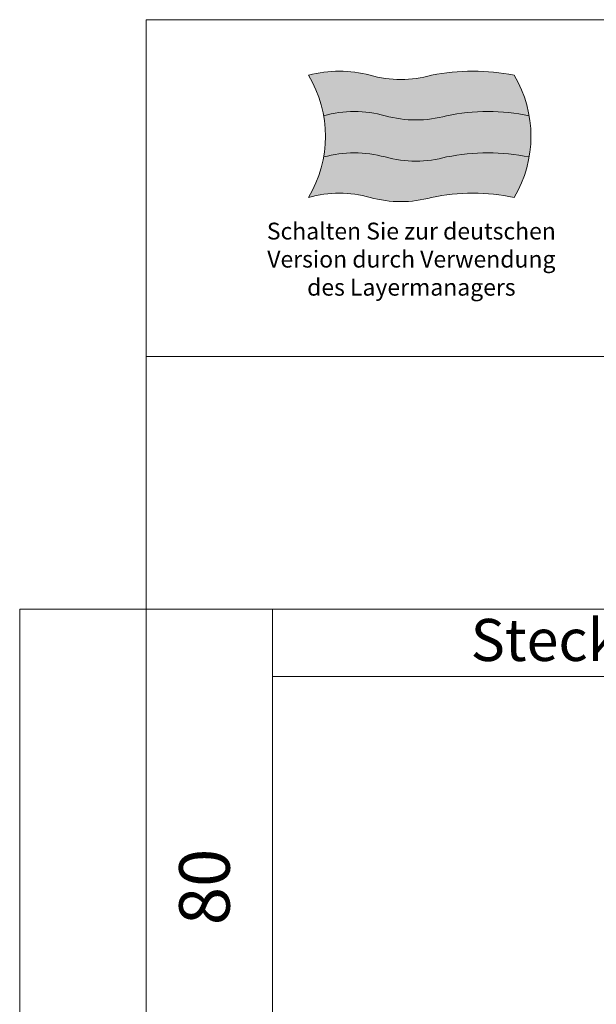
# Model space of a CAD drawing. Units: millimetres. Extents: x 13555 to 62055, y -9237 to 13563.
# Drawn here: x 13555 to 20401, y 1869 to 13563 of the extents above; entities that cross this region are included whole.
import ezdxf
from ezdxf.enums import TextEntityAlignment as Align

# ---------------------------------------------------------------- set-up
doc = ezdxf.new("R2010")
doc.units = ezdxf.units.MM
doc.header["$LTSCALE"] = 2
doc.linetypes.add('AUSGEZOGEN', pattern=[0])
for name, color, linetype, lineweight in [('A_HILFSLINIEN', 7, 'Continuous', 13), ('A_TEXT', 7, 'Continuous', 20), ('A_VOLL', 3, 'Continuous', 30)]:
    doc.layers.add(name, color=color, linetype=linetype, lineweight=lineweight)
doc.styles.add('ARIAL', font='arial.ttf')

# ---------------------------------------------------------------- blocks, each defined once
blk = doc.blocks.new('flagge_de')
at = {"layer": 'A_HILFSLINIEN', "ltscale": 2, "true_color": 0x262626}
h = blk.add_hatch(color=250, dxfattribs=at)
h.dxf.hatch_style = 1
h.paths.add_polyline_path([(730, 725, -0.136986), (365, 725, 0.136986), (0, 725, -0.091302), (89.3, 485, -0.136986), (454.3, 485, 0.136986), (819.3, 485, -0.102041), (1309.3, 485, 0.091302), (1220, 725, 0.102041)])
at = {"layer": 'A_HILFSLINIEN', "ltscale": 2, "true_color": 0xf50000}
h = blk.add_hatch(color=1, dxfattribs=at)
h.dxf.hatch_style = 1
h.paths.add_polyline_path([(454.3, 485, 0.136986), (89.3, 485, -0.08729), (89.3, 240, -0.136986), (454.3, 240, 0.136986), (819.3, 240, -0.102041), (1309.3, 240, 0.08729), (1309.3, 485, 0.102041), (819.3, 485, -0.136986)])
at = {"layer": 'A_HILFSLINIEN', "ltscale": 2, "true_color": 0xf0f000}
h = blk.add_hatch(color=2, dxfattribs=at)
h.dxf.hatch_style = 1
h.paths.add_polyline_path([(819.3, 240, -0.136986), (454.3, 240, 0.136986), (89.3, 240, -0.091302), (0, 0, -0.136986), (365, 0, 0.136986), (730, 0, -0.102041), (1220, 0, 0.091302), (1309.3, 240, 0.102041)])
at = {"layer": 'A_HILFSLINIEN', "ltscale": 2}
blk.add_lwpolyline([(0, 0, -0.136986), (365, 0, 0.136986), (730, 0, -0.102041), (1220, 0, 0.275862), (1220, 725, 0.102041), (730, 725, -0.136986), (365, 725, 0.136986), (0, 725, -0.275862)], format="xyb", close=True, dxfattribs=at)
for points in [[(89.3, 485, -0.136986), (454.3, 485, 0.136986), (819.3, 485, -0.102041), (1309.3, 485, -5.105727)], [(89.3, 240, -0.136986), (454.3, 240, 0.136986), (819.3, 240, -0.102041), (1309.3, 240, -5.105727)]]:
    blk.add_lwpolyline(points, format="xyb", dxfattribs=at)

msp = doc.modelspace()

# ---------------------------------------------------------------- linework, layer by layer
at = {"layer": 'A_HILFSLINIEN', "color": 8, "ltscale": 2}
for points in [[(15054.8, 9563.3), (15054.8, 13563.3), (38554.8, 13563.3), (38554.8, 9563.3)], [(15054.8, 6563.3), (15054.8, 9563.3), (38554.8, 9563.3), (38554.8, 6563.3)], [(13554.8, 6563.3), (15054.8, 6563.3), (15054.8, -9236.7), (13554.8, -9236.7)], [(15054.8, 6563.3), (16554.8, 6563.3), (16554.8, -9236.7), (15054.8, -9236.7)], [(16554.8, 5763.3), (27554.8, 5763.3), (27554.8, 6563.3), (16554.8, 6563.3)], [(16554.8, 5763.3), (27554.8, 5763.3), (27554.8, -9236.7), (16554.8, -9236.7)]]:
    msp.add_lwpolyline(points, close=True, dxfattribs=at)

# ---------------------------------------------------------------- block references
at = {"layer": 'A_VOLL', "xscale": 2, "yscale": 2, "zscale": 2}
msp.add_blockref('flagge_de', (16984.8, 11452.7), dxfattribs=at)

# ---------------------------------------------------------------- texts
at = {"layer": 'A_HILFSLINIEN', "color": 242, "linetype": 'AUSGEZOGEN', "lineweight": 15, "insert": (18204.8, 11152.7), "char_height": 200, "attachment_point": 2, "style": 'ARIAL'}
msp.add_mtext_dynamic_manual_height_columns('Schalten Sie zur deutschen Version durch Verwendung des Layermanagers', width=3489.06, gutter_width=175, heights=[0], dxfattribs=at)
at = {"layer": 'A_HILFSLINIEN', "color": 7, "linetype": 'AUSGEZOGEN', "lineweight": 15, "insert": (15448, 3263.3), "char_height": 600, "width": 5000, "attachment_point": 2, "rotation": 90, "line_spacing_factor": 0.963855, "style": 'ARIAL'}
msp.add_mtext('80', dxfattribs=at)
at = {"layer": 'A_TEXT', "color": 7, "style": 'ARIAL'}
msp.add_text('Steckerfertig (R290)', height=500, dxfattribs=at).set_placement((22051.7, 6196.9), align=Align.MIDDLE_CENTER)

doc.saveas('drawing.dxf')
